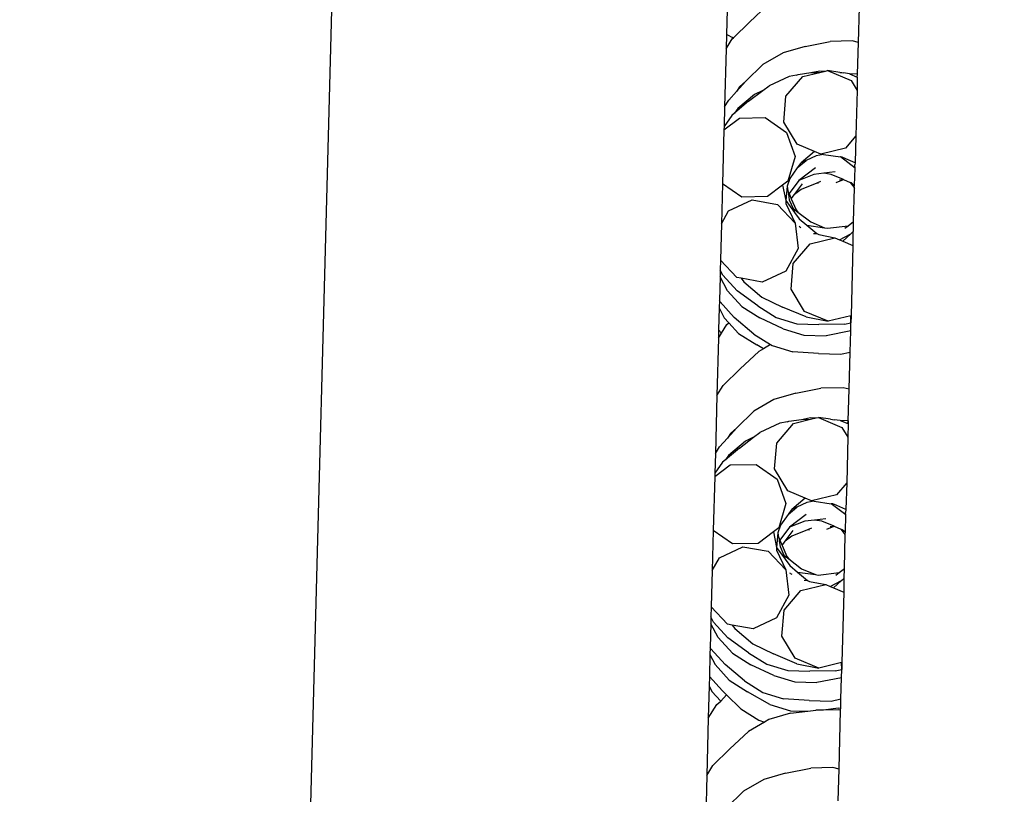
# Model space of a CAD drawing. Units: metres. Extents: x -5950 to -839, y -3556 to 4974.
# Drawn here: x -3574 to -3499, y 2636 to 2695 of the extents above; entities that cross this region are included whole.
import ezdxf

# ---------------------------------------------------------------- set-up
doc = ezdxf.new("R2010")
doc.units = ezdxf.units.M
doc.layers.add('Размеры', color=1, linetype='Continuous', lineweight=5)
doc.dimstyles.new('размеры Маф', dxfattribs={"dimtxt": 150, "dimasz": 50, "dimexe": 50, "dimexo": 0.0625, "dimgap": 0.09, "dimtad": 1, "dimdec": 0, "dimzin": 0, "dimdsep": 46, "dimtxsty": 'Standard', "dimblk": 'ARCHTICK', "dimcen": 0.09, "dimdle": 50, "dimclrd": 256, "dimclre": 256, "dimclrt": 256, "dimadec": 0, "dimazin": 0, "dimtfac": 1, "dimtdec": 0, "dimtix": 1, "dimtofl": 0, "dimtmove": 0, "dimatfit": 3, "dimfxl": 1, "dimtolj": 1, "dimtzin": 0, "dimlwd": -1, "dimlwe": -1, "dimarcsym": 1})

# ---------------------------------------------------------------- blocks, each defined once
blk = doc.blocks.new('_ArchTick')
at = {"color": 0, "linetype": 'ByBlock', "const_width": 0.15}
blk.add_lwpolyline([(-0.5, -0.5), (0.5, 0.5)], dxfattribs=at)
blk = doc.blocks.new('*D13')
at = {"layer": 'Defpoints', "color": 0, "transparency": 16777216}
for p in [(-3868.006, 4923.944), (-3868.006, -2656.255), (-889.301, -2656.255)]:
    blk.add_point(p, dxfattribs=at)
at = {"layer": 'Размеры', "transparency": 16777216}
for p, q in [((-889.301, 4973.944), (-889.301, -2706.255)), ((-3867.944, 4923.944), (-839.301, 4923.944)), ((-3867.944, -2656.255), (-839.301, -2656.255))]:
    blk.add_line(p, q, dxfattribs=at)
at = {"layer": 'Размеры', "transparency": 16777216, "xscale": 50, "yscale": 50, "zscale": 50}
for p, rotation in [((-889.301, 4923.944), 90), ((-889.301, -2656.255), 270)]:
    blk.add_blockref('_ArchTick', p, dxfattribs=dict(at, rotation=rotation))
at = {"layer": 'Размеры', "transparency": 16777216, "insert": (-964.391, 1133.845), "char_height": 150, "attachment_point": 5, "rotation": 90}
blk.add_mtext('\\A1;7580', dxfattribs=at)
blk = doc.blocks.new('*D14')
at = {"layer": 'Defpoints', "color": 0, "transparency": 16777216}
for p in [(-3345.042, 3175.05), (-4416.987, 1900.66), (-3345.042, -1438.735)]:
    blk.add_point(p, dxfattribs=at)
at = {"layer": 'Размеры', "transparency": 16777216}
for p, q in [((-3345.042, 3174.988), (-3345.042, -1488.735)), ((-4416.987, 1900.598), (-4416.987, -1488.735)), ((-4466.987, -1438.735), (-3295.042, -1438.735))]:
    blk.add_line(p, q, dxfattribs=at)
at = {"layer": 'Размеры', "transparency": 16777216, "xscale": 50, "yscale": 50, "zscale": 50, "rotation": 180}
blk.add_blockref('_ArchTick', (-4416.987, -1438.735), dxfattribs=at)
at = {"layer": 'Размеры', "transparency": 16777216, "xscale": 50, "yscale": 50, "zscale": 50}
blk.add_blockref('_ArchTick', (-3345.042, -1438.735), dxfattribs=at)
at = {"layer": 'Размеры', "transparency": 16777216, "insert": (-3881.014, -1363.645), "char_height": 150, "attachment_point": 5}
blk.add_mtext('\\A1;1072', dxfattribs=at)
blk = doc.blocks.new('*D15')
at = {"layer": 'Defpoints', "color": 0, "transparency": 16777216}
for p in [(-4310.033, 3425.221), (-4175.27, -158.285), (-2593.661, -158.285)]:
    blk.add_point(p, dxfattribs=at)
at = {"layer": 'Размеры', "transparency": 16777216}
for p, q in [((-2593.661, 3475.221), (-2593.661, -208.285)), ((-4309.97, 3425.221), (-2543.661, 3425.221)), ((-4175.207, -158.285), (-2543.661, -158.285))]:
    blk.add_line(p, q, dxfattribs=at)
at = {"layer": 'Размеры', "transparency": 16777216, "xscale": 50, "yscale": 50, "zscale": 50}
for p, rotation in [((-2593.661, 3425.221), 90), ((-2593.661, -158.285), 270)]:
    blk.add_blockref('_ArchTick', p, dxfattribs=dict(at, rotation=rotation))
at = {"layer": 'Размеры', "transparency": 16777216, "insert": (-2668.751, 1633.468), "char_height": 150, "attachment_point": 5, "rotation": 90}
blk.add_mtext('\\A1;3584', dxfattribs=at)

msp = doc.modelspace()

# ---------------------------------------------------------------- linework, layer by layer
for p, q in [((-3549.721, 2715.775), (-3555.475, 2500.796)), ((-3520.188, 2699.071), (-3520.324, 2693.966)), ((-3518.593, 2694.901), (-3517.184, 2696.229)), ((-3510.327, 2693.368), (-3510.256, 2696.04)), ((-3519.801, 2693.718), (-3518.593, 2694.901)), ((-3520.324, 2693.966), (-3520.353, 2692.881)), ((-3520.353, 2692.881), (-3519.883, 2693.637)), ((-3520.073, 2693.839), (-3520.324, 2693.966)), ((-3520.073, 2693.839), (-3519.801, 2693.718)), ((-3519.883, 2693.637), (-3519.801, 2693.718)), ((-3514.373, 2693.066), (-3512.471, 2693.441)), ((-3510.794, 2693.482), (-3512.471, 2693.441)), ((-3510.327, 2693.368), (-3510.794, 2693.482)), ((-3510.391, 2690.96), (-3510.327, 2693.368)), ((-3520.353, 2692.881), (-3520.47, 2688.486)), ((-3516.031, 2692.588), (-3517.558, 2691.692)), ((-3514.373, 2693.066), (-3516.031, 2692.588)), ((-3517.558, 2691.692), (-3518.849, 2690.427)), ((-3513.929, 2691.078), (-3513.25, 2691.227)), ((-3513.256, 2691.085), (-3512.822, 2691.19)), ((-3513.25, 2691.227), (-3512.822, 2691.19)), ((-3512.822, 2691.19), (-3512.663, 2691.229)), ((-3512.663, 2691.229), (-3510.875, 2690.475)), ((-3511.729, 2691.095), (-3512.663, 2691.229)), ((-3511.729, 2691.095), (-3511.579, 2691.082)), ((-3519.559, 2689.648), (-3518.849, 2690.427)), ((-3518.849, 2690.427), (-3519.328, 2690)), ((-3515.58, 2690.786), (-3517.1, 2690.077)), ((-3515.817, 2689.284), (-3514.55, 2690.774)), ((-3515.01, 2690.887), (-3515.58, 2690.786)), ((-3515.01, 2690.887), (-3514.902, 2690.936)), ((-3514.902, 2690.936), (-3513.929, 2691.078)), ((-3514.55, 2690.774), (-3513.256, 2691.085)), ((-3513.929, 2691.078), (-3513.256, 2691.085)), ((-3511.579, 2691.082), (-3511.465, 2691.057)), ((-3511.005, 2690.991), (-3511.465, 2691.057)), ((-3511.005, 2690.991), (-3510.425, 2690.746)), ((-3510.419, 2690.962), (-3511.005, 2690.991)), ((-3510.875, 2690.475), (-3510.424, 2689.724)), ((-3510.425, 2690.746), (-3510.391, 2690.96)), ((-3510.425, 2690.746), (-3510.397, 2690.735)), ((-3510.425, 2690.746), (-3510.424, 2689.724)), ((-3510.391, 2690.96), (-3510.419, 2690.962)), ((-3520.153, 2688.997), (-3519.559, 2689.648)), ((-3519.328, 2690), (-3519.559, 2689.648)), ((-3518.648, 2688.909), (-3517.574, 2689.72)), ((-3517.574, 2689.72), (-3518.19, 2689.432)), ((-3517.574, 2689.72), (-3517.1, 2690.077)), ((-3510.424, 2689.724), (-3510.516, 2686.276)), ((-3520.47, 2688.486), (-3520.153, 2688.997)), ((-3518.648, 2688.909), (-3519.711, 2688.016)), ((-3518.19, 2689.432), (-3519.475, 2688.354)), ((-3515.978, 2687.328), (-3515.817, 2689.284)), ((-3520.47, 2688.486), (-3520.509, 2687.006)), ((-3519.475, 2688.354), (-3519.711, 2688.016)), ((-3520.516, 2686.745), (-3519.34, 2687.634)), ((-3519.932, 2687.831), (-3520.509, 2687.006)), ((-3519.711, 2688.016), (-3519.932, 2687.831)), ((-3519.34, 2687.634), (-3517.386, 2687.667)), ((-3517.386, 2687.667), (-3515.773, 2686.549)), ((-3520.516, 2686.745), (-3520.625, 2682.652)), ((-3520.509, 2687.006), (-3520.516, 2686.745)), ((-3514.973, 2685.654), (-3515.978, 2687.328)), ((-3515.773, 2686.549), (-3515.117, 2684.708)), ((-3510.516, 2686.276), (-3511.298, 2685.356)), ((-3510.516, 2686.276), (-3510.57, 2684.25)), ((-3513.652, 2685.097), (-3514.973, 2685.654)), ((-3511.298, 2685.356), (-3513.186, 2684.901)), ((-3515.117, 2684.708), (-3515.669, 2682.847)), ((-3514.962, 2683.857), (-3514.294, 2684.419)), ((-3513.652, 2685.097), (-3514.667, 2684.245)), ((-3514.294, 2684.419), (-3514.667, 2684.245)), ((-3513.532, 2684.775), (-3514.294, 2684.419)), ((-3513.186, 2684.901), (-3513.652, 2685.097)), ((-3512.983, 2684.871), (-3513.532, 2684.775)), ((-3512.983, 2684.871), (-3513.186, 2684.901)), ((-3512.983, 2684.871), (-3511.691, 2684.686)), ((-3511.56, 2684.667), (-3511.691, 2684.686)), ((-3510.581, 2683.832), (-3511.691, 2684.686)), ((-3511.321, 2684.567), (-3511.56, 2684.667)), ((-3511.274, 2684.55), (-3511.321, 2684.567)), ((-3510.57, 2684.25), (-3511.274, 2684.55)), ((-3514.962, 2683.857), (-3515.519, 2683.061)), ((-3514.724, 2684.197), (-3514.962, 2683.857)), ((-3513.586, 2683.867), (-3514.838, 2682.904)), ((-3514.667, 2684.245), (-3514.724, 2684.197)), ((-3510.616, 2682.527), (-3510.581, 2683.832)), ((-3510.57, 2684.25), (-3510.602, 2684.082)), ((-3510.581, 2683.832), (-3510.602, 2684.082)), ((-3515.519, 2683.061), (-3515.73, 2682.482)), ((-3515.519, 2683.061), (-3515.669, 2682.847)), ((-3514.838, 2682.904), (-3515.582, 2681.909)), ((-3513.696, 2683.356), (-3514.838, 2682.904)), ((-3512.953, 2683.446), (-3513.696, 2683.356)), ((-3512.086, 2683.55), (-3512.953, 2683.446)), ((-3512.396, 2683.366), (-3512.953, 2683.446)), ((-3511.468, 2682.973), (-3512.396, 2683.366)), ((-3512.023, 2682.746), (-3511.468, 2682.973)), ((-3511.766, 2682.967), (-3511.716, 2682.957)), ((-3511.716, 2682.957), (-3511.468, 2682.973)), ((-3511.468, 2682.973), (-3510.957, 2682.756)), ((-3520.625, 2682.652), (-3520.706, 2679.61)), ((-3519.171, 2681.645), (-3520.625, 2682.652)), ((-3516.07, 2682.544), (-3517.218, 2681.677)), ((-3515.669, 2682.847), (-3516.07, 2682.544)), ((-3516.07, 2682.544), (-3515.827, 2681.373)), ((-3515.73, 2682.482), (-3515.827, 2681.373)), ((-3515.73, 2682.482), (-3515.671, 2682.112)), ((-3515.17, 2681.843), (-3514.563, 2682.654)), ((-3514.669, 2682.228), (-3515.17, 2681.843)), ((-3513.481, 2682.71), (-3514.669, 2682.228)), ((-3513.188, 2682.829), (-3513.481, 2682.71)), ((-3513.342, 2682.691), (-3513.481, 2682.71)), ((-3510.957, 2682.756), (-3510.648, 2682.36)), ((-3510.86, 2682.715), (-3510.957, 2682.756)), ((-3510.616, 2682.527), (-3510.86, 2682.715)), ((-3510.689, 2679.779), (-3510.621, 2682.326)), ((-3510.648, 2682.36), (-3510.616, 2682.527)), ((-3510.648, 2682.36), (-3510.621, 2682.326)), ((-3520.161, 2680.59), (-3518.387, 2681.428)), ((-3517.218, 2681.677), (-3519.171, 2681.645)), ((-3518.387, 2681.428), (-3516.465, 2681.076)), ((-3515.671, 2682.112), (-3515.642, 2682.045)), ((-3515.642, 2682.045), (-3515.63, 2681.846)), ((-3515.582, 2681.909), (-3515.63, 2681.846)), ((-3515.63, 2681.846), (-3515.566, 2681.434)), ((-3515.582, 2681.909), (-3515.412, 2681.519)), ((-3515.566, 2681.434), (-3515.274, 2680.785)), ((-3515.412, 2681.519), (-3515.17, 2681.843)), ((-3515.412, 2681.519), (-3515.044, 2680.678)), ((-3516.465, 2681.076), (-3515.129, 2679.667)), ((-3515.827, 2681.373), (-3515.839, 2681.234)), ((-3515.839, 2681.234), (-3515.826, 2681.161)), ((-3515.827, 2681.373), (-3515.17, 2680.471)), ((-3515.826, 2681.161), (-3515.129, 2679.667)), ((-3515.274, 2680.785), (-3515.17, 2680.471)), ((-3515.274, 2680.785), (-3514.907, 2680.503)), ((-3515.044, 2680.678), (-3514.907, 2680.503)), ((-3520.706, 2679.61), (-3520.161, 2680.59)), ((-3515.17, 2680.471), (-3514.822, 2679.993)), ((-3514.907, 2680.503), (-3513.936, 2679.755)), ((-3514.822, 2679.993), (-3514.24, 2679.504)), ((-3520.706, 2679.61), (-3520.779, 2676.859)), ((-3515.129, 2679.667), (-3514.89, 2677.741)), ((-3514.777, 2679.382), (-3514.818, 2679.431)), ((-3514.777, 2679.382), (-3514.682, 2679.338)), ((-3514.24, 2679.504), (-3513.487, 2678.872)), ((-3514.24, 2679.504), (-3512.887, 2679.31)), ((-3513.936, 2679.755), (-3512.887, 2679.31)), ((-3512.887, 2679.31), (-3512.666, 2679.278)), ((-3512.666, 2679.278), (-3511.095, 2679.467)), ((-3511.343, 2679.276), (-3511.095, 2679.467)), ((-3511.095, 2679.467), (-3510.689, 2679.779)), ((-3510.709, 2679.037), (-3510.689, 2679.779)), ((-3513.993, 2678.095), (-3512.105, 2678.553)), ((-3513.74, 2678.88), (-3513.487, 2678.872)), ((-3513.487, 2678.872), (-3513.337, 2678.799)), ((-3513.337, 2678.799), (-3512.105, 2678.553)), ((-3512.105, 2678.553), (-3511.757, 2678.407)), ((-3511.757, 2678.407), (-3510.912, 2678.852)), ((-3511.757, 2678.407), (-3511.514, 2678.305)), ((-3511.514, 2678.305), (-3510.912, 2678.852)), ((-3510.912, 2678.852), (-3510.737, 2679.011)), ((-3510.737, 2679.011), (-3510.709, 2679.037)), ((-3510.737, 2679.011), (-3510.737, 2677.978)), ((-3514.89, 2677.741), (-3515.839, 2676.033)), ((-3515.259, 2676.604), (-3513.993, 2678.095)), ((-3511.514, 2678.305), (-3510.737, 2677.978)), ((-3510.737, 2677.978), (-3510.879, 2672.65)), ((-3520.779, 2676.859), (-3520.799, 2676.112)), ((-3519.536, 2675.548), (-3520.779, 2676.859)), ((-3515.421, 2674.649), (-3515.259, 2676.604)), ((-3520.813, 2675.583), (-3520.861, 2673.789)), ((-3520.799, 2676.112), (-3520.813, 2675.583)), ((-3520.246, 2674.534), (-3520.813, 2675.583)), ((-3520.6, 2675.714), (-3520.799, 2676.112)), ((-3519.518, 2674.522), (-3520.6, 2675.714)), ((-3519.203, 2675.487), (-3519.536, 2675.548)), ((-3519.203, 2675.487), (-3519.005, 2675.215)), ((-3517.613, 2675.195), (-3519.203, 2675.487)), ((-3515.839, 2676.033), (-3517.613, 2675.195)), ((-3519.005, 2675.215), (-3517.637, 2674.066)), ((-3520.246, 2674.534), (-3519.164, 2673.343)), ((-3517.945, 2673.385), (-3519.518, 2674.522)), ((-3517.637, 2674.066), (-3516.069, 2673.307)), ((-3514.416, 2672.977), (-3515.421, 2674.649)), ((-3520.875, 2673.252), (-3520.92, 2671.582)), ((-3520.861, 2673.789), (-3520.875, 2673.252)), ((-3520.875, 2673.252), (-3520.493, 2672.487)), ((-3520.813, 2673.694), (-3520.861, 2673.789)), ((-3519.732, 2672.503), (-3520.813, 2673.694)), ((-3519.164, 2673.343), (-3517.786, 2672.475)), ((-3517.945, 2673.385), (-3516.568, 2672.517)), ((-3514.283, 2672.556), (-3516.069, 2673.307)), ((-3520.493, 2672.487), (-3520.155, 2672.115)), ((-3518.249, 2671.25), (-3519.732, 2672.503)), ((-3516.031, 2671.649), (-3517.786, 2672.475)), ((-3516.568, 2672.517), (-3514.988, 2672.038)), ((-3512.628, 2672.226), (-3514.416, 2672.977)), ((-3514.283, 2672.556), (-3512.628, 2672.226)), ((-3510.907, 2672.643), (-3512.628, 2672.226)), ((-3510.879, 2672.65), (-3510.907, 2672.643)), ((-3510.893, 2672.116), (-3510.907, 2672.643)), ((-3510.879, 2672.65), (-3510.893, 2672.116)), ((-3520.695, 2671.335), (-3520.298, 2671.975)), ((-3520.298, 2671.975), (-3520.155, 2672.115)), ((-3520.155, 2672.115), (-3519.411, 2671.296)), ((-3514.988, 2672.038), (-3513.314, 2671.985)), ((-3511.376, 2672.004), (-3513.314, 2671.985)), ((-3511.376, 2672.004), (-3510.893, 2672.116)), ((-3510.91, 2671.489), (-3510.893, 2672.116)), ((-3520.937, 2670.946), (-3521.053, 2666.587)), ((-3520.92, 2671.582), (-3520.937, 2670.946)), ((-3520.937, 2670.946), (-3520.695, 2671.335)), ((-3520.695, 2671.335), (-3520.92, 2671.582)), ((-3519.411, 2671.296), (-3518.034, 2670.428)), ((-3518.249, 2671.25), (-3516.993, 2670.458)), ((-3516.031, 2671.649), (-3514.451, 2671.17)), ((-3514.451, 2671.17), (-3512.777, 2671.117)), ((-3510.91, 2671.489), (-3512.777, 2671.117)), ((-3510.952, 2669.892), (-3510.91, 2671.489)), ((-3517.531, 2670.143), (-3518.034, 2670.428)), ((-3516.993, 2670.458), (-3517.531, 2670.143)), ((-3516.993, 2670.458), (-3516.872, 2670.382)), ((-3516.872, 2670.382), (-3515.292, 2669.902)), ((-3519.293, 2668.608), (-3517.884, 2669.936)), ((-3517.531, 2670.143), (-3517.884, 2669.936)), ((-3513.357, 2669.774), (-3515.292, 2669.902)), ((-3513.357, 2669.774), (-3511.683, 2669.722)), ((-3511.683, 2669.722), (-3510.952, 2669.892)), ((-3511.027, 2667.075), (-3510.952, 2669.892)), ((-3520.583, 2667.344), (-3519.293, 2668.608)), ((-3521.053, 2666.587), (-3520.583, 2667.344)), ((-3521.053, 2666.587), (-3521.17, 2662.193)), ((-3515.073, 2666.773), (-3516.731, 2666.295)), ((-3515.073, 2666.773), (-3513.172, 2667.148)), ((-3511.494, 2667.189), (-3513.172, 2667.148)), ((-3511.027, 2667.075), (-3511.494, 2667.189)), ((-3511.091, 2664.667), (-3511.027, 2667.075)), ((-3516.731, 2666.295), (-3518.258, 2665.399)), ((-3518.258, 2665.399), (-3519.549, 2664.134)), ((-3516.281, 2664.493), (-3517.8, 2663.784)), ((-3516.517, 2662.99), (-3515.25, 2664.48)), ((-3515.71, 2664.594), (-3516.281, 2664.493)), ((-3515.71, 2664.594), (-3515.602, 2664.643)), ((-3515.602, 2664.643), (-3514.629, 2664.785)), ((-3515.25, 2664.48), (-3513.956, 2664.792)), ((-3514.629, 2664.785), (-3513.95, 2664.934)), ((-3514.629, 2664.785), (-3513.956, 2664.792)), ((-3513.956, 2664.792), (-3513.522, 2664.897)), ((-3513.95, 2664.934), (-3513.522, 2664.897)), ((-3513.522, 2664.897), (-3513.363, 2664.935)), ((-3513.363, 2664.935), (-3511.575, 2664.182)), ((-3512.429, 2664.802), (-3513.363, 2664.935)), ((-3512.429, 2664.802), (-3512.279, 2664.789)), ((-3512.279, 2664.789), (-3512.165, 2664.764)), ((-3511.705, 2664.698), (-3512.165, 2664.764)), ((-3511.705, 2664.698), (-3511.124, 2664.465)), ((-3511.119, 2664.669), (-3511.705, 2664.698)), ((-3511.124, 2664.465), (-3511.091, 2664.667)), ((-3511.124, 2664.465), (-3511.097, 2664.442)), ((-3511.097, 2664.442), (-3511.124, 2663.431)), ((-3511.091, 2664.667), (-3511.119, 2664.669)), ((-3511.091, 2664.667), (-3511.097, 2664.442)), ((-3520.259, 2663.355), (-3519.549, 2664.134)), ((-3520.028, 2663.707), (-3520.259, 2663.355)), ((-3519.549, 2664.134), (-3520.028, 2663.707)), ((-3518.274, 2663.426), (-3517.8, 2663.784)), ((-3511.575, 2664.182), (-3511.124, 2663.431)), ((-3520.853, 2662.704), (-3520.259, 2663.355)), ((-3518.89, 2663.139), (-3520.175, 2662.06)), ((-3519.348, 2662.615), (-3518.274, 2663.426)), ((-3518.274, 2663.426), (-3518.89, 2663.139)), ((-3516.678, 2661.035), (-3516.517, 2662.99)), ((-3511.124, 2663.431), (-3511.216, 2659.982)), ((-3521.17, 2662.193), (-3521.209, 2660.713)), ((-3521.17, 2662.193), (-3520.853, 2662.704)), ((-3519.348, 2662.615), (-3520.411, 2661.723)), ((-3520.175, 2662.06), (-3520.411, 2661.723)), ((-3521.216, 2660.452), (-3520.04, 2661.341)), ((-3520.632, 2661.537), (-3521.209, 2660.713)), ((-3520.411, 2661.723), (-3520.632, 2661.537)), ((-3520.04, 2661.341), (-3518.086, 2661.373)), ((-3518.086, 2661.373), (-3516.473, 2660.256)), ((-3521.209, 2660.713), (-3521.216, 2660.452)), ((-3515.673, 2659.361), (-3516.678, 2661.035)), ((-3521.216, 2660.452), (-3521.325, 2656.359)), ((-3516.473, 2660.256), (-3515.817, 2658.415)), ((-3511.216, 2659.982), (-3511.998, 2659.062)), ((-3511.216, 2659.982), (-3511.27, 2657.957)), ((-3514.352, 2658.804), (-3515.673, 2659.361)), ((-3511.998, 2659.062), (-3513.886, 2658.607)), ((-3515.817, 2658.415), (-3516.369, 2656.554)), ((-3514.352, 2658.804), (-3515.367, 2657.952)), ((-3514.232, 2658.481), (-3514.994, 2658.126)), ((-3513.886, 2658.607), (-3514.352, 2658.804)), ((-3513.683, 2658.578), (-3514.232, 2658.481)), ((-3513.683, 2658.578), (-3513.886, 2658.607)), ((-3513.683, 2658.578), (-3512.391, 2658.393)), ((-3512.26, 2658.374), (-3512.391, 2658.393)), ((-3511.281, 2657.538), (-3512.391, 2658.393)), ((-3512.021, 2658.274), (-3512.26, 2658.374)), ((-3511.974, 2658.256), (-3512.021, 2658.274)), ((-3511.27, 2657.957), (-3511.974, 2658.256)), ((-3515.662, 2657.564), (-3516.219, 2656.768)), ((-3515.662, 2657.564), (-3514.994, 2658.126)), ((-3515.424, 2657.904), (-3515.662, 2657.564)), ((-3514.287, 2657.574), (-3515.538, 2656.611)), ((-3515.367, 2657.952), (-3515.424, 2657.904)), ((-3514.994, 2658.126), (-3515.367, 2657.952)), ((-3511.316, 2656.234), (-3511.281, 2657.538)), ((-3511.27, 2657.957), (-3511.304, 2657.718)), ((-3511.281, 2657.538), (-3511.304, 2657.718)), ((-3516.219, 2656.768), (-3516.43, 2656.189)), ((-3516.219, 2656.768), (-3516.369, 2656.554)), ((-3514.396, 2657.063), (-3515.538, 2656.611)), ((-3513.653, 2657.153), (-3514.396, 2657.063)), ((-3512.786, 2657.257), (-3513.653, 2657.153)), ((-3513.096, 2657.073), (-3513.653, 2657.153)), ((-3512.168, 2656.68), (-3513.096, 2657.073)), ((-3521.325, 2656.359), (-3521.406, 2653.316)), ((-3519.871, 2655.351), (-3521.325, 2656.359)), ((-3516.77, 2656.251), (-3517.918, 2655.384)), ((-3516.369, 2656.554), (-3516.77, 2656.251)), ((-3516.77, 2656.251), (-3516.527, 2655.08)), ((-3516.43, 2656.189), (-3516.527, 2655.08)), ((-3516.43, 2656.189), (-3516.371, 2655.819)), ((-3515.538, 2656.611), (-3516.282, 2655.616)), ((-3515.87, 2655.55), (-3515.263, 2656.36)), ((-3514.181, 2656.417), (-3515.369, 2655.935)), ((-3513.888, 2656.536), (-3514.181, 2656.417)), ((-3514.042, 2656.397), (-3514.181, 2656.417)), ((-3512.723, 2656.453), (-3512.168, 2656.68)), ((-3512.466, 2656.674), (-3512.416, 2656.664)), ((-3512.416, 2656.664), (-3512.168, 2656.68)), ((-3512.168, 2656.68), (-3511.657, 2656.463)), ((-3511.657, 2656.463), (-3511.348, 2656.067)), ((-3511.56, 2656.422), (-3511.657, 2656.463)), ((-3511.316, 2656.234), (-3511.56, 2656.422)), ((-3511.389, 2653.486), (-3511.321, 2656.033)), ((-3511.348, 2656.067), (-3511.316, 2656.234)), ((-3511.348, 2656.067), (-3511.321, 2656.033)), ((-3517.918, 2655.384), (-3519.871, 2655.351)), ((-3516.371, 2655.819), (-3516.342, 2655.752)), ((-3516.342, 2655.752), (-3516.33, 2655.553)), ((-3516.282, 2655.616), (-3516.33, 2655.553)), ((-3516.33, 2655.553), (-3516.266, 2655.141)), ((-3516.282, 2655.616), (-3516.112, 2655.226)), ((-3516.112, 2655.226), (-3515.87, 2655.55)), ((-3515.369, 2655.935), (-3515.87, 2655.55)), ((-3520.861, 2654.297), (-3519.087, 2655.135)), ((-3519.087, 2655.135), (-3517.165, 2654.782)), ((-3517.165, 2654.782), (-3515.829, 2653.374)), ((-3516.527, 2655.08), (-3516.539, 2654.941)), ((-3516.539, 2654.941), (-3516.526, 2654.867)), ((-3516.527, 2655.08), (-3515.87, 2654.178)), ((-3516.526, 2654.867), (-3515.829, 2653.374)), ((-3516.266, 2655.141), (-3515.974, 2654.492)), ((-3516.112, 2655.226), (-3515.744, 2654.385)), ((-3521.406, 2653.316), (-3520.861, 2654.297)), ((-3515.974, 2654.492), (-3515.87, 2654.178)), ((-3515.974, 2654.492), (-3515.607, 2654.209)), ((-3515.87, 2654.178), (-3515.522, 2653.7)), ((-3515.744, 2654.385), (-3515.607, 2654.209)), ((-3515.607, 2654.209), (-3514.636, 2653.461)), ((-3521.406, 2653.316), (-3521.479, 2650.566)), ((-3515.829, 2653.374), (-3515.59, 2651.448)), ((-3515.522, 2653.7), (-3514.94, 2653.211)), ((-3515.477, 2653.089), (-3515.518, 2653.138)), ((-3515.477, 2653.089), (-3515.382, 2653.045)), ((-3514.94, 2653.211), (-3514.187, 2652.578)), ((-3514.94, 2653.211), (-3513.587, 2653.017)), ((-3514.636, 2653.461), (-3513.587, 2653.017)), ((-3513.366, 2652.985), (-3511.795, 2653.174)), ((-3512.043, 2652.983), (-3511.795, 2653.174)), ((-3511.795, 2653.174), (-3511.389, 2653.486)), ((-3511.409, 2652.744), (-3511.389, 2653.486)), ((-3514.44, 2652.586), (-3514.187, 2652.578)), ((-3514.187, 2652.578), (-3514.037, 2652.506)), ((-3514.037, 2652.506), (-3512.805, 2652.26)), ((-3513.587, 2653.017), (-3513.366, 2652.985)), ((-3512.457, 2652.114), (-3511.612, 2652.559)), ((-3512.214, 2652.011), (-3511.612, 2652.559)), ((-3511.612, 2652.559), (-3511.437, 2652.718)), ((-3511.437, 2652.718), (-3511.409, 2652.744)), ((-3511.437, 2652.718), (-3511.437, 2651.685)), ((-3515.959, 2650.311), (-3514.693, 2651.802)), ((-3514.693, 2651.802), (-3512.805, 2652.26)), ((-3512.805, 2652.26), (-3512.457, 2652.114)), ((-3512.457, 2652.114), (-3512.214, 2652.011)), ((-3512.214, 2652.011), (-3511.437, 2651.685)), ((-3511.437, 2651.685), (-3511.579, 2646.356)), ((-3515.59, 2651.448), (-3516.539, 2649.74)), ((-3521.479, 2650.566), (-3521.499, 2649.819)), ((-3520.236, 2649.255), (-3521.479, 2650.566)), ((-3516.121, 2648.356), (-3515.959, 2650.311)), ((-3521.499, 2649.819), (-3521.513, 2649.29)), ((-3521.3, 2649.42), (-3521.499, 2649.819)), ((-3520.218, 2648.229), (-3521.3, 2649.42)), ((-3516.539, 2649.74), (-3518.313, 2648.902)), ((-3521.513, 2649.29), (-3521.561, 2647.496)), ((-3520.946, 2648.241), (-3521.513, 2649.29)), ((-3519.903, 2649.194), (-3520.236, 2649.255)), ((-3519.903, 2649.194), (-3519.705, 2648.922)), ((-3518.313, 2648.902), (-3519.903, 2649.194)), ((-3519.705, 2648.922), (-3518.337, 2647.773)), ((-3520.946, 2648.241), (-3519.864, 2647.05)), ((-3518.645, 2647.092), (-3520.218, 2648.229)), ((-3515.116, 2646.683), (-3516.121, 2648.356)), ((-3521.561, 2647.496), (-3521.575, 2646.959)), ((-3521.513, 2647.401), (-3521.561, 2647.496)), ((-3520.432, 2646.21), (-3521.513, 2647.401)), ((-3518.645, 2647.092), (-3517.268, 2646.224)), ((-3518.337, 2647.773), (-3516.769, 2647.014)), ((-3521.575, 2646.959), (-3521.62, 2645.289)), ((-3521.575, 2646.959), (-3521.193, 2646.194)), ((-3519.864, 2647.05), (-3518.486, 2646.182)), ((-3514.983, 2646.263), (-3516.769, 2647.014)), ((-3513.328, 2645.932), (-3515.116, 2646.683)), ((-3511.607, 2646.35), (-3513.328, 2645.932)), ((-3511.579, 2646.356), (-3511.607, 2646.35)), ((-3511.593, 2645.823), (-3511.607, 2646.35)), ((-3511.579, 2646.356), (-3511.593, 2645.823)), ((-3521.193, 2646.194), (-3520.111, 2645.003)), ((-3518.949, 2644.957), (-3520.432, 2646.21)), ((-3516.731, 2645.356), (-3518.486, 2646.182)), ((-3517.268, 2646.224), (-3515.688, 2645.744)), ((-3515.688, 2645.744), (-3514.014, 2645.692)), ((-3514.983, 2646.263), (-3513.328, 2645.932)), ((-3512.076, 2645.711), (-3514.014, 2645.692)), ((-3512.076, 2645.711), (-3511.593, 2645.823)), ((-3511.61, 2645.196), (-3511.593, 2645.823)), ((-3521.62, 2645.289), (-3521.639, 2644.581)), ((-3520.63, 2644.2), (-3521.62, 2645.289)), ((-3520.111, 2645.003), (-3518.734, 2644.134)), ((-3518.949, 2644.957), (-3517.572, 2644.089)), ((-3516.731, 2645.356), (-3515.151, 2644.877)), ((-3515.151, 2644.877), (-3513.477, 2644.824)), ((-3511.61, 2645.196), (-3513.477, 2644.824)), ((-3511.652, 2643.599), (-3511.61, 2645.196)), ((-3521.639, 2644.581), (-3521.704, 2642.137)), ((-3521.639, 2644.581), (-3521.428, 2644.158)), ((-3521.428, 2644.158), (-3520.754, 2643.417)), ((-3520.321, 2643.895), (-3520.63, 2644.2)), ((-3517.045, 2643.179), (-3518.734, 2644.134)), ((-3517.572, 2644.089), (-3515.992, 2643.609)), ((-3521.065, 2643.166), (-3520.754, 2643.417)), ((-3520.754, 2643.417), (-3520.321, 2643.895)), ((-3519.247, 2642.838), (-3520.321, 2643.895)), ((-3514.057, 2643.481), (-3515.992, 2643.609)), ((-3514.057, 2643.481), (-3512.383, 2643.429)), ((-3512.383, 2643.429), (-3511.652, 2643.599)), ((-3511.67, 2642.926), (-3511.652, 2643.599)), ((-3521.704, 2642.137), (-3521.065, 2643.166)), ((-3519.247, 2642.838), (-3517.869, 2641.97)), ((-3517.045, 2643.179), (-3515.466, 2642.699)), ((-3515.466, 2642.699), (-3514.152, 2642.658)), ((-3515.466, 2642.5), (-3514.152, 2642.658)), ((-3514.152, 2642.658), (-3513.541, 2642.731)), ((-3512.982, 2642.745), (-3513.541, 2642.731)), ((-3511.867, 2642.88), (-3512.982, 2642.745)), ((-3511.863, 2642.772), (-3512.982, 2642.745)), ((-3511.867, 2642.88), (-3511.67, 2642.926)), ((-3511.676, 2642.726), (-3511.863, 2642.772)), ((-3511.794, 2638.266), (-3511.676, 2642.726)), ((-3511.676, 2642.726), (-3511.67, 2642.926)), ((-3521.704, 2642.137), (-3521.82, 2637.778)), ((-3517.437, 2641.839), (-3518.651, 2641.126)), ((-3517.869, 2641.97), (-3517.437, 2641.839)), ((-3517.124, 2642.022), (-3517.437, 2641.839)), ((-3515.466, 2642.5), (-3517.124, 2642.022)), ((-3520.06, 2639.799), (-3518.651, 2641.126)), ((-3521.35, 2638.535), (-3520.06, 2639.799)), ((-3521.82, 2637.778), (-3521.35, 2638.535)), ((-3515.84, 2637.963), (-3513.939, 2638.339)), ((-3512.261, 2638.38), (-3513.939, 2638.339)), ((-3511.794, 2638.266), (-3512.261, 2638.38)), ((-3511.858, 2635.857), (-3511.794, 2638.266)), ((-3521.82, 2637.778), (-3521.937, 2633.384)), ((-3517.498, 2637.485), (-3519.025, 2636.589)), ((-3515.84, 2637.963), (-3517.498, 2637.485)), ((-3519.025, 2636.589), (-3520.317, 2635.325))]:
    msp.add_line(p, q)

# ---------------------------------------------------------------- dimensions: what is measured, and where the dimension line sits
at = {"layer": 'Размеры'}
for base, p1, p2, picture, middle in [((-889.301, -2656.255), (-3868.006, 4923.944), (-3868.006, -2656.255), '*D13', (-964.391, 1133.845)), ((-2593.661, -158.285), (-4310.033, 3425.221), (-4175.27, -158.285), '*D15', (-2668.751, 1633.468))]:
    dim = msp.add_linear_dim(base=base, p1=p1, p2=p2, angle=90, dimstyle='размеры Маф', dxfattribs=at)
    dim.commit()
    dim.dimension.update_dxf_attribs({"geometry": picture, "text_midpoint": middle})
dim = msp.add_linear_dim(base=(-3345.042, -1438.735), p1=(-4416.987, 1900.66), p2=(-3345.042, 3175.05), dimstyle='размеры Маф', dxfattribs=at)
dim.commit()
dim.dimension.update_dxf_attribs({"geometry": '*D14', "text_midpoint": (-3881.014, -1363.645)})

doc.saveas('drawing.dxf')
